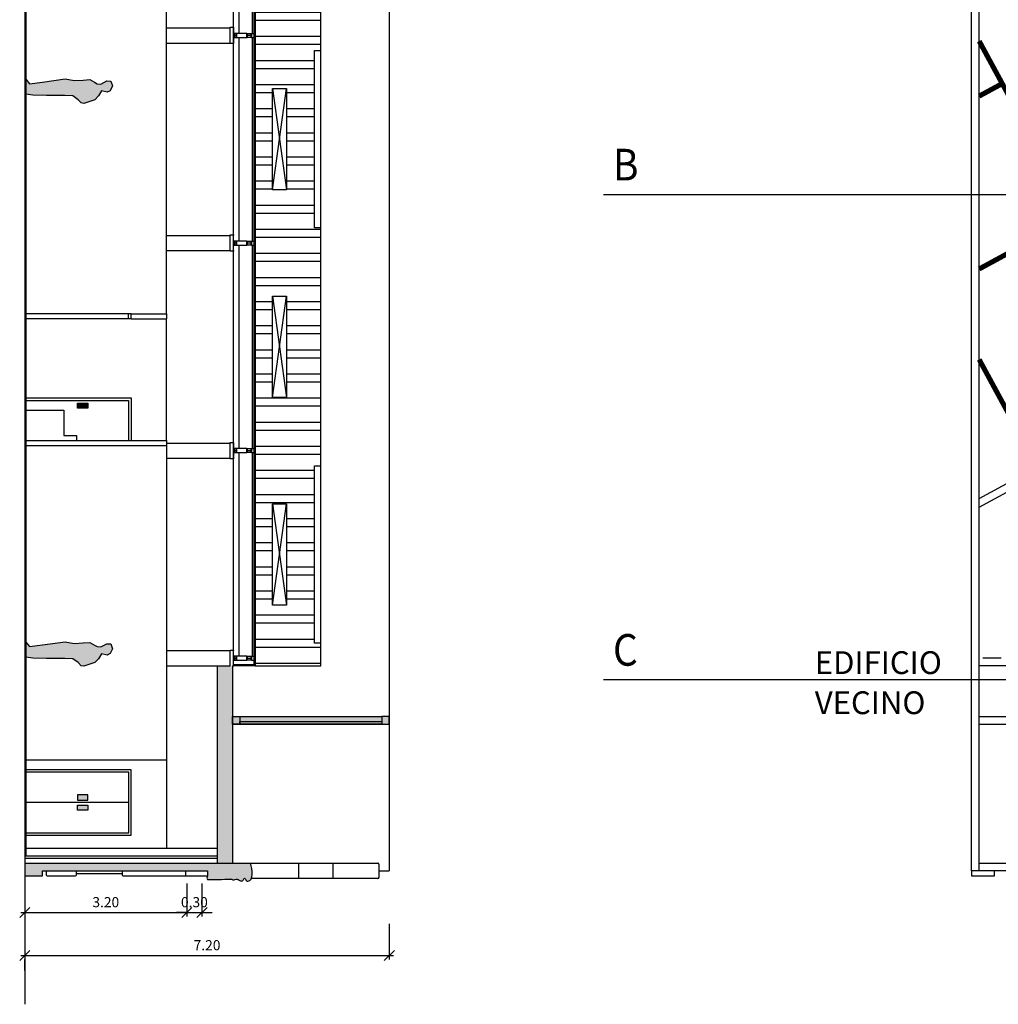
# Model space of a CAD drawing. Units: millimetres. Extents: x 6892 to 7331, y 1345 to 1645.
# Drawn here: x 7099 to 7119, y 1371 to 1390 of the extents above; entities that cross this region are included whole.
import ezdxf

# ---------------------------------------------------------------- set-up
doc = ezdxf.new("R2010")
doc.units = ezdxf.units.MM
doc.header["$PDMODE"] = 3
doc.linetypes.add('CENTER', pattern=[50.8, 31.75, -6.35, 6.35, -6.35])
for name, color, linetype in [('PFC_auxiliar', 251, 'Continuous'), ('PFC_cotas', 175, 'Continuous'), ('PFC_EXI_Sanejament', 30, 'Continuous'), ('PFC_EXO_coberta', 251, 'Continuous'), ('PFC_EXO_e_pilar', 252, 'Continuous'), ('PFC_EXO_envans', 2, 'Continuous'), ('PFC_EXO_Fusteria', 250, 'Continuous'), ('PFC_EXO_jardin_mur', 1, 'Continuous'), ('PFC_EXO_jardin_pav', 251, 'Continuous'), ('PFC_EXO_mobiliari', 250, 'Continuous'), ('PFC_EXO_mur', 1, 'Continuous'), ('PFC_EXO_mur prefabricat', 250, 'Continuous'), ('PFC_EXO_pavimento', 251, 'Continuous'), ('PFC_EXO_PILARS', 6, 'Continuous'), ('PFC_SOLID 252', 252, 'Continuous'), ('PFC_TEXTE', 175, 'Continuous'), ('PFC_tr_vidrio', 155, 'Continuous')]:
    doc.layers.add(name, color=color, linetype=linetype)
doc.layers.add('PFC_Superficies', color=6, linetype='Continuous', plot=False)
doc.styles.add('00-FFArquitectura', font='GOTHIC.TTF')
doc.styles.add('Arial', font='arial.ttf')
doc.styles.add('L0047-CAIXETI$0$David', font='arial.ttf')
doc.dimstyles.new('CENPAS 100', dxfattribs={"dimscale": 0.02, "dimtxt": 10, "dimasz": 10, "dimexe": 4, "dimexo": 20, "dimgap": 5, "dimtad": 1, "dimzin": 1, "dimdsep": 46, "dimtxsty": '00-FFArquitectura', "dimblk1": 'OBLIQUE', "dimblk2": 'OBLIQUE', "dimsah": 1, "dimcen": 5, "dimdle": 4, "dimclrd": 256, "dimclre": 256, "dimclrt": 256, "dimadec": 0, "dimazin": 0, "dimtfac": 1, "dimtix": 1, "dimtmove": 2, "dimatfit": 3, "dimldrblk": 'OBLIQUE', "dimfxl": 1, "dimtolj": 1, "dimtzin": 0, "dimlwd": -1, "dimlwe": -1, "dimarcsym": 0})

# ---------------------------------------------------------------- blocks, each defined once
blk = doc.blocks.new('A$C22A61189')
blk.add_hatch(color=256).paths.add_polyline_path([(1.607, 0.256), (1.496, 0.232), (1.44, 0.332), (1.365, 0.407), (1.153, 0.483), (1.098, 0.471), (1.038, 0.411), (0.934, 0.335), (0.777, 0.331), (0.414, 0.335), (0.142, 0.331), (0.003, 0.311), (0, 0.014), (0.075, 0.104), (0.33, 0.068), (0.777, 0), (0.958, 0.032), (1.133, 0.02), (1.265, 0.012), (1.356, 0.06), (1.408, 0.092), (1.484, 0.096), (1.603, 0.032), (1.683, 0.036), (1.715, 0.132), (1.671, 0.227)])
at = {"linetype": 'Continuous', "ltscale": 10}
for p, q in [((1.038, 0.411), (0.934, 0.335)), ((1.098, 0.471), (1.038, 0.411)), ((1.365, 0.407), (1.153, 0.483)), ((1.44, 0.332), (1.365, 0.407)), ((1.496, 0.232), (1.44, 0.332)), ((0.958, 0.032), (1.133, 0.02)), ((1.133, 0.02), (1.265, 0.012)), ((1.265, 0.012), (1.356, 0.06)), ((1.356, 0.06), (1.408, 0.092)), ((1.408, 0.092), (1.484, 0.096))]:
    blk.add_line(p, q, dxfattribs=at)
for p, q in [((1.153, 0.483), (1.098, 0.471)), ((0.003, 0.311), (0, 0.014)), ((0.142, 0.331), (0.003, 0.311)), ((0.414, 0.335), (0.142, 0.331)), ((0.777, 0.331), (0.414, 0.335)), ((0.934, 0.335), (0.777, 0.331)), ((1.607, 0.256), (1.496, 0.232)), ((1.671, 0.227), (1.607, 0.256)), ((1.715, 0.132), (1.671, 0.227)), ((0, 0.014), (0.075, 0.104)), ((0.075, 0.104), (0.33, 0.068)), ((0.33, 0.068), (0.777, 0)), ((0.777, 0), (0.958, 0.032)), ((1.484, 0.096), (1.603, 0.032)), ((1.603, 0.032), (1.683, 0.036)), ((1.683, 0.036), (1.715, 0.132))]:
    blk.add_line(p, q)
blk = doc.blocks.new('_OBLIQUE')
at = {"color": 0, "linetype": 'ByBlock'}
blk.add_line((-0.5, -0.5), (0.5, 0.5), dxfattribs=at)
blk = doc.blocks.new('*D62')
at = {"layer": 'Defpoints', "color": 0, "ltscale": 100}
for p in [(7106.511, 1372.728), (7099.311, 1371.802), (7106.511, 1371.699)]:
    blk.add_point(p, dxfattribs=at)
at = {"layer": 'PFC_cotas', "ltscale": 100}
for p, q in [((7106.511, 1372.328), (7106.511, 1371.619)), ((7099.231, 1371.699), (7106.591, 1371.699)), ((7099.311, 1371.402), (7099.311, 1371.619))]:
    blk.add_line(p, q, dxfattribs=at)
at = {"layer": 'PFC_cotas', "ltscale": 100, "xscale": 0.2, "yscale": 0.2, "zscale": 0.2, "rotation": 180}
blk.add_blockref('_OBLIQUE', (7099.311, 1371.699), dxfattribs=at)
at = {"layer": 'PFC_cotas', "ltscale": 100, "xscale": 0.2, "yscale": 0.2, "zscale": 0.2}
blk.add_blockref('_OBLIQUE', (7106.511, 1371.699), dxfattribs=at)
at = {"layer": 'PFC_cotas', "ltscale": 100, "insert": (7102.911, 1371.904), "char_height": 0.2, "attachment_point": 5, "style": '00-FFArquitectura'}
blk.add_mtext('\\A1;7.20', dxfattribs=at)
blk = doc.blocks.new('*D87')
at = {"layer": 'Defpoints', "color": 0, "ltscale": 100}
for p in [(7099.311, 1373.2), (7102.511, 1373.2), (7102.511, 1372.549)]:
    blk.add_point(p, dxfattribs=at)
at = {"layer": 'PFC_cotas', "ltscale": 100}
for p, q in [((7099.311, 1372.8), (7099.311, 1372.469)), ((7102.511, 1372.8), (7102.511, 1372.469)), ((7099.231, 1372.549), (7102.591, 1372.549))]:
    blk.add_line(p, q, dxfattribs=at)
at = {"layer": 'PFC_cotas', "ltscale": 100, "xscale": 0.2, "yscale": 0.2, "zscale": 0.2, "rotation": 180}
blk.add_blockref('_OBLIQUE', (7099.311, 1372.549), dxfattribs=at)
at = {"layer": 'PFC_cotas', "ltscale": 100, "xscale": 0.2, "yscale": 0.2, "zscale": 0.2}
blk.add_blockref('_OBLIQUE', (7102.511, 1372.549), dxfattribs=at)
at = {"layer": 'PFC_cotas', "ltscale": 100, "insert": (7100.911, 1372.754), "char_height": 0.2, "attachment_point": 5, "style": '00-FFArquitectura'}
blk.add_mtext('\\A1;3.20', dxfattribs=at)
blk = doc.blocks.new('*D88')
at = {"layer": 'Defpoints', "color": 0, "ltscale": 100}
for p in [(7102.511, 1373.522), (7102.811, 1373.522), (7102.811, 1372.549)]:
    blk.add_point(p, dxfattribs=at)
at = {"layer": 'PFC_cotas', "ltscale": 100}
for p, q in [((7102.511, 1373.122), (7102.511, 1372.469)), ((7102.811, 1373.122), (7102.811, 1372.469)), ((7102.511, 1372.549), (7102.311, 1372.549)), ((7102.511, 1372.549), (7102.811, 1372.549)), ((7102.811, 1372.549), (7103.011, 1372.549))]:
    blk.add_line(p, q, dxfattribs=at)
at = {"layer": 'PFC_cotas', "ltscale": 100, "xscale": 0.2, "yscale": 0.2, "zscale": 0.2}
blk.add_blockref('_OBLIQUE', (7102.511, 1372.549), dxfattribs=at)
at = {"layer": 'PFC_cotas', "ltscale": 100, "xscale": 0.2, "yscale": 0.2, "zscale": 0.2, "rotation": 180}
blk.add_blockref('_OBLIQUE', (7102.811, 1372.549), dxfattribs=at)
at = {"layer": 'PFC_cotas', "ltscale": 100, "insert": (7102.661, 1372.754), "char_height": 0.2, "attachment_point": 5, "style": '00-FFArquitectura'}
blk.add_mtext('\\A1;0.30', dxfattribs=at)

msp = doc.modelspace()

# ---------------------------------------------------------------- hatches: boundary and pattern name
at = {"layer": 'PFC_EXO_coberta', "ltscale": 100}
h = msp.add_hatch(dxfattribs=at)
h.set_pattern_fill('ANSI32', color=256, scale=0.05, angle=135, style=0)
h.paths.add_polyline_path([(7105.161, 1386.072), (7105.031, 1386.072), (7105.031, 1389.572), (7105.161, 1389.572), (7105.161, 1394.122), (7103.86, 1394.122), (7103.86, 1377.422), (7105.161, 1377.422), (7105.161, 1377.872), (7105.031, 1377.872), (7105.031, 1381.372), (7105.161, 1381.372)])
h.paths.add_polyline_path([(7104.481, 1384.722), (7104.481, 1382.722), (7104.201, 1382.722), (7104.201, 1384.722)], flags=16)
h.paths.add_polyline_path([(7104.481, 1386.822), (7104.201, 1386.822), (7104.201, 1388.822), (7104.481, 1388.822)], flags=16)
h.paths.add_polyline_path([(7104.481, 1380.622), (7104.481, 1378.622), (7104.201, 1378.622), (7104.201, 1380.622)], flags=16)
h.paths.add_polyline_path([(7104.481, 1390.522), (7104.201, 1390.522), (7104.201, 1392.522), (7104.481, 1392.522)], flags=16)
at = {"layer": 'PFC_EXO_Fusteria'}
msp.add_hatch(color=253, dxfattribs=at).paths.add_polyline_path([(7100.355, 1382.612), (7100.355, 1382.512), (7100.555, 1382.512), (7100.555, 1382.612)])
h = msp.add_hatch(color=253, dxfattribs=at)
h.paths.add_polyline_path([(7103.561, 1376.422), (7103.411, 1376.422), (7103.411, 1376.272), (7103.561, 1376.272)])
h.paths.add_polyline_path([(7106.361, 1376.422), (7103.561, 1376.422), (7103.561, 1376.322), (7106.361, 1376.322)])
h.paths.add_polyline_path([(7106.511, 1376.422), (7106.361, 1376.422), (7106.361, 1376.272), (7106.511, 1376.272)])
h = msp.add_hatch(color=253, dxfattribs=at)
h.paths.add_polyline_path([(7100.355, 1374.671), (7100.355, 1374.571), (7100.555, 1374.571), (7100.555, 1374.671)])
h.paths.add_polyline_path([(7100.355, 1374.871), (7100.355, 1374.771), (7100.555, 1374.771), (7100.555, 1374.871)])
at = {"layer": 'PFC_SOLID 252', "ltscale": 100}
msp.add_hatch(color=256, dxfattribs=at).paths.add_polyline_path([(7103.411, 1377.422), (7103.111, 1377.422), (7103.111, 1373.522), (7103.411, 1373.522)])
h = msp.add_hatch(color=256, dxfattribs=at)
edge = h.paths.add_edge_path()
edge.add_spline(control_points=[(7102.918, 1373.372), (7102.921, 1373.339), (7102.929, 1373.293), (7102.898, 1373.196), (7103.009, 1373.21), (7103.15, 1373.187), (7103.312, 1373.221), (7103.411, 1373.203), (7103.434, 1373.186), (7103.468, 1373.204), (7103.508, 1373.215), (7103.549, 1373.186), (7103.595, 1373.161), (7103.629, 1373.191), (7103.653, 1373.258), (7103.678, 1373.176), (7103.834, 1373.148), (7103.806, 1373.409), (7103.769, 1373.522)], knot_values=[0, 0, 0, 0, 0.100751, 0.16955, 0.19738, 0.385384, 0.640645, 0.65907, 0.688798, 0.718322, 0.764094, 0.804695, 0.867179, 0.890002, 0.939436, 1.005364, 1.033167, 1.389215, 1.389215, 1.389215, 1.389215], degree=3, periodic=0)
edge.add_line((7103.769, 1373.522), (7099.311, 1373.522))
edge.add_line((7099.311, 1373.522), (7099.311, 1373.272))
edge.add_line((7099.311, 1373.272), (7099.661, 1373.272))
edge.add_line((7099.661, 1373.272), (7099.661, 1373.372))
edge.add_line((7099.661, 1373.372), (7102.918, 1373.372))
at = {"layer": 'PFC_tr_vidrio', "ltscale": 100}
h = msp.add_hatch(color=256, dxfattribs=at)
h.set_gradient(color1=(89, 116, 161), color2=(183, 202, 220), rotation=180, tint=1)
h.paths.add_polyline_path([(7106.361, 1376.272), (7106.361, 1376.322), (7103.561, 1376.322), (7103.561, 1376.272)])

# ---------------------------------------------------------------- linework, layer by layer
at = {"layer": 'PFC_auxiliar', "ltscale": 100}
for points in [[(7106.511, 1401.662), (7106.511, 1373.372)], [(7102.111, 1384.372), (7102.111, 1391.272)], [(7103.436, 1389.726), (7103.436, 1389.716), (7103.371, 1389.716), (7103.371, 1390.026), (7103.371, 1390.036), (7103.436, 1390.036), (7103.436, 1390.026)], [(7102.111, 1390.022), (7103.371, 1390.022)], [(7103.436, 1390.022), (7103.436, 1389.722)], [(7102.111, 1389.722), (7103.371, 1389.722)], [(7102.111, 1385.922), (7103.371, 1385.922)], [(7103.436, 1385.622), (7103.436, 1385.612), (7103.371, 1385.612), (7103.371, 1385.922), (7103.371, 1385.932), (7103.436, 1385.932), (7103.436, 1385.922)], [(7103.436, 1385.622), (7103.436, 1385.922)], [(7102.111, 1385.622), (7103.371, 1385.622)], [(7101.411, 1384.372), (7099.331, 1384.372)], [(7101.411, 1384.272), (7099.331, 1384.272)], [(7102.111, 1381.872), (7102.111, 1384.272)], [(7099.331, 1382.712), (7101.411, 1382.712), (7101.411, 1381.872)], [(7102.111, 1381.822), (7103.371, 1381.822)], [(7102.111, 1381.772), (7102.111, 1373.822)], [(7103.436, 1381.522), (7103.436, 1381.512), (7103.371, 1381.512), (7103.371, 1381.822), (7103.371, 1381.832), (7103.436, 1381.832), (7103.436, 1381.822)], [(7103.436, 1381.822), (7103.436, 1381.522)], [(7102.111, 1381.522), (7103.371, 1381.522)], [(7102.111, 1377.722), (7103.371, 1377.722)], [(7103.371, 1377.422), (7103.371, 1377.722), (7103.371, 1377.732), (7103.436, 1377.732), (7103.436, 1377.722)], [(7103.436, 1377.422), (7103.436, 1377.722)], [(7102.111, 1377.422), (7103.371, 1377.422)], [(7103.436, 1377.422), (7103.436, 1377.412), (7103.411, 1377.412)], [(7099.331, 1375.566), (7102.111, 1375.566)], [(7099.331, 1374.076), (7101.411, 1374.076), (7101.411, 1375.366), (7099.331, 1375.366)], [(7099.331, 1373.822), (7103.111, 1373.822)], [(7103.769, 1373.522), (7106.287, 1373.522)], [(7104.725, 1373.222), (7104.725, 1373.522)], [(7105.404, 1373.222), (7105.404, 1373.522)], [(7099.736, 1373.372), (7099.736, 1373.292)], [(7100.332, 1373.292), (7100.332, 1373.372)], [(7100.332, 1373.322), (7101.232, 1373.322)], [(7101.232, 1373.372), (7101.232, 1373.292)], [(7102.495, 1373.292), (7102.495, 1373.372)], [(7106.307, 1373.502), (7106.307, 1373.242)], [(7106.307, 1373.372), (7106.511, 1373.372)], [(7099.756, 1373.272), (7100.312, 1373.272)], [(7101.252, 1373.272), (7102.475, 1373.272)], [(7102.475, 1373.272), (7102.918, 1373.272)], [(7106.287, 1373.222), (7103.786, 1373.222)]]:
    msp.add_lwpolyline(points, dxfattribs=at)
for centre, start, end in [((7106.287, 1373.502), 0, 90), ((7099.756, 1373.292), 180, 270), ((7100.312, 1373.292), 270, 0), ((7101.252, 1373.292), 180, 270), ((7102.475, 1373.292), 270, 0), ((7106.287, 1373.242), 270, 0)]:
    msp.add_arc(centre, 0.02, start, end, dxfattribs=at)
at = {"layer": 'PFC_EXI_Sanejament', "color": 252, "ltscale": 100}
msp.add_lwpolyline([(7134.312, 1377.422), (7118.162, 1377.422)], dxfattribs=at)
at = {"layer": 'PFC_EXO_coberta', "ltscale": 100}
for points in [[(7118.162, 1380.557), (7150.344, 1398.022)], [(7105.161, 1377.422), (7105.161, 1394.122)], [(7118.162, 1380.728), (7134.387, 1389.534)], [(7103.411, 1376.272), (7106.511, 1376.272), (7106.511, 1376.422), (7106.361, 1376.422), (7106.361, 1376.272), (7103.411, 1376.272), (7103.411, 1376.422), (7103.561, 1376.422), (7103.561, 1376.272), (7103.561, 1376.322), (7106.361, 1376.322)], [(7118.162, 1376.422), (7168.737, 1376.422)], [(7118.162, 1376.272), (7168.737, 1376.272)], [(7118.162, 1373.522), (7168.737, 1373.522)], [(7168.737, 1373.372), (7118.162, 1373.372)]]:
    msp.add_lwpolyline(points, dxfattribs=at)
at = {"layer": 'PFC_EXO_coberta', "color": 7}
for points in [[(7103.86, 1394.122), (7103.86, 1377.422), (7103.845, 1377.422), (7103.845, 1394.122), (7103.86, 1394.122)], [(7103.845, 1377.442), (7103.436, 1377.442)], [(7103.845, 1377.422), (7103.436, 1377.422)]]:
    msp.add_lwpolyline(points, dxfattribs=at)
at = {"layer": 'PFC_EXO_coberta'}
for points in [[(7103.546, 1389.912), (7103.546, 1393.932)], [(7103.808, 1389.912), (7103.808, 1393.932)], [(7103.436, 1377.732), (7103.436, 1393.812)], [(7103.488, 1389.912), (7103.444, 1389.912)], [(7103.698, 1389.912), (7103.496, 1389.912)], [(7103.706, 1389.912), (7103.782, 1389.912)], [(7103.789, 1389.912), (7103.845, 1389.912)], [(7103.444, 1389.832), (7103.488, 1389.832)], [(7103.496, 1389.832), (7103.706, 1389.832)], [(7103.546, 1385.812), (7103.546, 1389.832)], [(7103.782, 1389.832), (7103.706, 1389.832)], [(7103.789, 1389.832), (7103.845, 1389.832)], [(7103.808, 1385.812), (7103.808, 1389.832)], [(7105.161, 1386.072), (7105.031, 1386.072), (7105.031, 1389.572), (7105.161, 1389.572)], [(7104.481, 1388.822), (7104.481, 1386.822), (7104.201, 1386.822), (7104.201, 1388.822), (7104.481, 1388.822)], [(7104.201, 1386.822), (7104.481, 1388.822)], [(7104.201, 1388.822), (7104.481, 1386.822)], [(7103.488, 1385.812), (7103.444, 1385.812)], [(7103.698, 1385.812), (7103.496, 1385.812)], [(7103.706, 1385.812), (7103.782, 1385.812)], [(7103.789, 1385.812), (7103.845, 1385.812)], [(7103.444, 1385.732), (7103.488, 1385.732)], [(7103.496, 1385.732), (7103.698, 1385.732)], [(7103.546, 1381.712), (7103.546, 1385.732)], [(7103.782, 1385.732), (7103.706, 1385.732)], [(7103.789, 1385.732), (7103.845, 1385.732)], [(7103.808, 1381.712), (7103.808, 1385.732)], [(7104.481, 1384.722), (7104.481, 1382.722), (7104.201, 1382.722), (7104.201, 1384.722), (7104.481, 1384.722)], [(7104.201, 1382.722), (7104.481, 1384.722)], [(7104.201, 1384.722), (7104.481, 1382.722)], [(7103.488, 1381.712), (7103.444, 1381.712)], [(7103.698, 1381.712), (7103.496, 1381.712)], [(7103.706, 1381.712), (7103.782, 1381.712)], [(7103.789, 1381.712), (7103.845, 1381.712)], [(7103.444, 1381.632), (7103.488, 1381.632)], [(7103.496, 1381.632), (7103.698, 1381.632)], [(7103.546, 1377.612), (7103.546, 1381.632)], [(7103.782, 1381.632), (7103.706, 1381.632)], [(7103.789, 1381.632), (7103.845, 1381.632)], [(7103.808, 1377.612), (7103.808, 1381.632)], [(7105.161, 1377.872), (7105.031, 1377.872), (7105.031, 1381.372), (7105.161, 1381.372)], [(7104.481, 1380.622), (7104.481, 1378.622), (7104.201, 1378.622), (7104.201, 1380.622), (7104.481, 1380.622)], [(7104.201, 1378.622), (7104.481, 1380.622)], [(7104.201, 1380.622), (7104.481, 1378.622)], [(7103.488, 1377.612), (7103.444, 1377.612)], [(7103.698, 1377.612), (7103.496, 1377.612)], [(7103.706, 1377.612), (7103.782, 1377.612)], [(7103.789, 1377.612), (7103.845, 1377.612)], [(7103.444, 1377.532), (7103.488, 1377.532)], [(7103.496, 1377.532), (7103.698, 1377.532)], [(7103.782, 1377.532), (7103.706, 1377.532)], [(7103.789, 1377.532), (7103.845, 1377.532)], [(7103.86, 1377.422), (7105.161, 1377.422)], [(7103.561, 1376.422), (7106.361, 1376.422)]]:
    msp.add_lwpolyline(points, dxfattribs=at)
at = {"layer": 'PFC_EXO_coberta', "color": 7}
for points in [[(7103.436, 1389.832), (7103.436, 1389.912), (7103.444, 1389.912), (7103.444, 1389.876), (7103.488, 1389.876), (7103.488, 1389.912), (7103.496, 1389.912), (7103.496, 1389.832), (7103.488, 1389.832), (7103.488, 1389.868), (7103.444, 1389.868), (7103.444, 1389.832)], [(7103.698, 1389.832), (7103.698, 1389.912), (7103.706, 1389.912), (7103.706, 1389.876), (7103.782, 1389.876), (7103.782, 1389.912), (7103.789, 1389.912), (7103.789, 1389.832), (7103.782, 1389.832), (7103.782, 1389.868), (7103.706, 1389.868), (7103.706, 1389.832)], [(7103.436, 1385.732), (7103.436, 1385.812), (7103.444, 1385.812), (7103.444, 1385.776), (7103.488, 1385.776), (7103.488, 1385.812), (7103.496, 1385.812), (7103.496, 1385.732), (7103.488, 1385.732), (7103.488, 1385.768), (7103.444, 1385.768), (7103.444, 1385.732)], [(7103.698, 1385.732), (7103.698, 1385.812), (7103.706, 1385.812), (7103.706, 1385.776), (7103.782, 1385.776), (7103.782, 1385.812), (7103.789, 1385.812), (7103.789, 1385.732), (7103.782, 1385.732), (7103.782, 1385.768), (7103.706, 1385.768), (7103.706, 1385.732)], [(7103.436, 1381.632), (7103.436, 1381.712), (7103.444, 1381.712), (7103.444, 1381.676), (7103.488, 1381.676), (7103.488, 1381.712), (7103.496, 1381.712), (7103.496, 1381.632), (7103.488, 1381.632), (7103.488, 1381.668), (7103.444, 1381.668), (7103.444, 1381.632)], [(7103.698, 1381.632), (7103.698, 1381.712), (7103.706, 1381.712), (7103.706, 1381.676), (7103.782, 1381.676), (7103.782, 1381.712), (7103.789, 1381.712), (7103.789, 1381.632), (7103.782, 1381.632), (7103.782, 1381.668), (7103.706, 1381.668), (7103.706, 1381.632)], [(7103.436, 1377.532), (7103.436, 1377.612), (7103.444, 1377.612), (7103.444, 1377.576), (7103.488, 1377.576), (7103.488, 1377.612), (7103.496, 1377.612), (7103.496, 1377.532), (7103.488, 1377.532), (7103.488, 1377.568), (7103.444, 1377.568), (7103.444, 1377.532)], [(7103.698, 1377.532), (7103.698, 1377.612), (7103.706, 1377.612), (7103.706, 1377.576), (7103.782, 1377.576), (7103.782, 1377.612), (7103.789, 1377.612), (7103.789, 1377.532), (7103.782, 1377.532), (7103.782, 1377.568), (7103.706, 1377.568), (7103.706, 1377.532)]]:
    msp.add_lwpolyline(points, close=True, dxfattribs=at)
at = {"layer": 'PFC_EXO_e_pilar', "linetype": 'CENTER', "ltscale": 0.03}
msp.add_lwpolyline([(7168.887, 1377.572), (7118.237, 1377.572)], dxfattribs=at)
at = {"layer": 'PFC_EXO_envans', "ltscale": 100}
for points in [[(7099.311, 1373.672), (7103.111, 1373.672)], [(7099.311, 1373.622), (7103.111, 1373.622)]]:
    msp.add_lwpolyline(points, dxfattribs=at)
at = {"layer": 'PFC_EXO_Fusteria', "ltscale": 100}
for points in [[(7101.361, 1384.272), (7101.361, 1384.372)], [(7100.555, 1382.612), (7100.555, 1382.512), (7100.355, 1382.512), (7100.355, 1382.612), (7100.555, 1382.612)], [(7099.331, 1374.121), (7101.366, 1374.121), (7101.366, 1375.321), (7099.331, 1375.321)], [(7100.555, 1374.771), (7100.555, 1374.871), (7100.355, 1374.871), (7100.355, 1374.771), (7100.555, 1374.771)], [(7101.366, 1374.721), (7099.331, 1374.721)], [(7100.555, 1374.671), (7100.555, 1374.571), (7100.355, 1374.571), (7100.355, 1374.671), (7100.555, 1374.671)]]:
    msp.add_lwpolyline(points, dxfattribs=at)
at = {"layer": 'PFC_EXO_jardin_mur', "ltscale": 100}
for points in [[(7118.012, 1380.646), (7118.012, 1413.683)], [(7118.162, 1380.728), (7118.162, 1413.555)]]:
    msp.add_lwpolyline(points, dxfattribs=at)
at = {"layer": 'PFC_EXO_jardin_pav', "ltscale": 100, "const_width": 0.1}
for points in [[(7118.162, 1389.76), (7121.949, 1382.783)], [(7118.162, 1388.674), (7118.617, 1388.921)], [(7118.162, 1385.26), (7120.048, 1386.284)], [(7118.162, 1383.471), (7119.317, 1381.343)]]:
    msp.add_lwpolyline(points, dxfattribs=at)
at = {"layer": 'PFC_EXO_mobiliari', "ltscale": 100}
for points in [[(7099.331, 1382.662), (7101.361, 1382.662), (7101.361, 1381.872)], [(7099.331, 1382.472), (7100.081, 1382.472), (7100.081, 1381.972), (7100.331, 1381.972), (7100.331, 1381.872)]]:
    msp.add_lwpolyline(points, dxfattribs=at)
at = {"layer": 'PFC_EXO_mur', "ltscale": 100}
for points in [[(7099.311, 1423.822), (7099.311, 1370.737)], [(7118.162, 1373.372), (7118.162, 1380.728)], [(7118.012, 1373.372), (7118.012, 1380.646)], [(7103.111, 1377.422), (7103.111, 1373.522)], [(7103.411, 1377.422), (7103.411, 1373.522)], [(7099.311, 1373.522), (7103.769, 1373.522)], [(7099.311, 1373.272), (7099.661, 1373.272), (7099.661, 1373.372)], [(7099.661, 1373.372), (7102.918, 1373.372)], [(7118.162, 1373.372), (7118.012, 1373.372)]]:
    msp.add_lwpolyline(points, dxfattribs=at)
at = {"layer": 'PFC_EXO_mur', "ltscale": 100, "start_tangent": (0.074103, -0.997251), "end_tangent": (-0.31093, 0.950433)}
msp.add_spline([(7102.918, 1373.372), (7102.918, 1373.271), (7102.918, 1373.203), (7102.946, 1373.202), (7103.134, 1373.2), (7103.389, 1373.207), (7103.407, 1373.203), (7103.435, 1373.192), (7103.463, 1373.201), (7103.508, 1373.209), (7103.544, 1373.19), (7103.604, 1373.173), (7103.622, 1373.187), (7103.65, 1373.228), (7103.693, 1373.177), (7103.719, 1373.17), (7103.769, 1373.522)], degree=3, dxfattribs=at)
at = {"layer": 'PFC_EXO_mur prefabricat', "color": 3, "ltscale": 100}
for points in [[(7101.411, 1384.372), (7102.111, 1384.372)], [(7101.411, 1384.272), (7101.411, 1384.372)], [(7101.411, 1384.272), (7102.111, 1384.272)], [(7102.111, 1384.372), (7102.111, 1384.272)], [(7099.331, 1381.872), (7102.111, 1381.872)], [(7102.111, 1381.872), (7102.111, 1381.772)], [(7099.331, 1381.772), (7102.111, 1381.772)]]:
    msp.add_lwpolyline(points, dxfattribs=at)
at = {"layer": 'PFC_EXO_pavimento', "ltscale": 100}
for points in [[(7099.331, 1393.772), (7099.331, 1373.672)], [(7099.331, 1384.272), (7099.331, 1381.872)]]:
    msp.add_lwpolyline(points, dxfattribs=at)
at = {"layer": 'PFC_EXO_PILARS', "ltscale": 100}
msp.add_lwpolyline([(7118.012, 1373.372), (7118.012, 1373.272), (7118.462, 1373.272), (7118.462, 1373.372)], dxfattribs=at)
at = {"layer": 'PFC_Superficies', "color": 6, "ltscale": 100}
for points in [[(7177.255, 1386.726), (7110.744, 1386.726)], [(7177.255, 1377.142), (7110.744, 1377.142)]]:
    msp.add_lwpolyline(points, dxfattribs=at)

# ---------------------------------------------------------------- block references
at = {"layer": 'PFC_auxiliar', "extrusion": (-7.19683e-10, -7.14804e-10, -1), "rotation": 180.5531229619992}
for p in [(-7099.331, 1389.023, 0), (-7099.331, 1377.906, 0)]:
    msp.add_blockref('A$C22A61189', p, dxfattribs=at)

# ---------------------------------------------------------------- texts
at = {"layer": 'PFC_Superficies', "color": 6, "style": 'L0047-CAIXETI$0$David', "width": 0.9}
for s, p in [('B', (7110.929, 1387.008)), ('C', (7110.929, 1377.424))]:
    msp.add_text(s, height=0.625, dxfattribs=at).set_placement(p)
at = {"layer": 'PFC_TEXTE', "color": 7, "ltscale": 100, "style": 'Arial'}
for s, p in [('EDIFICIO', (7114.915, 1377.26)), ('VECINO', (7114.915, 1376.468))]:
    msp.add_text(s, height=0.45, dxfattribs=at).set_placement(p)

# ---------------------------------------------------------------- dimensions: what is measured, and where the dimension line sits
at = {"layer": 'PFC_cotas', "ltscale": 100}
for base, p1, p2, picture, middle in [((7102.811, 1372.549), (7102.511, 1373.522), (7102.811, 1373.522), '*D88', (7102.661, 1372.754)), ((7102.511, 1372.549), (7099.311, 1373.2), (7102.511, 1373.2), '*D87', (7100.911, 1372.754)), ((7106.511, 1371.699), (7099.311, 1371.802), (7106.511, 1372.728), '*D62', (7102.911, 1371.904))]:
    dim = msp.add_linear_dim(base=base, p1=p1, p2=p2, dimstyle='CENPAS 100', override={"dimfxl": 0.05}, dxfattribs=at)
    dim.commit()
    dim.dimension.update_dxf_attribs({"geometry": picture, "text_midpoint": middle})

doc.saveas('drawing.dxf')
